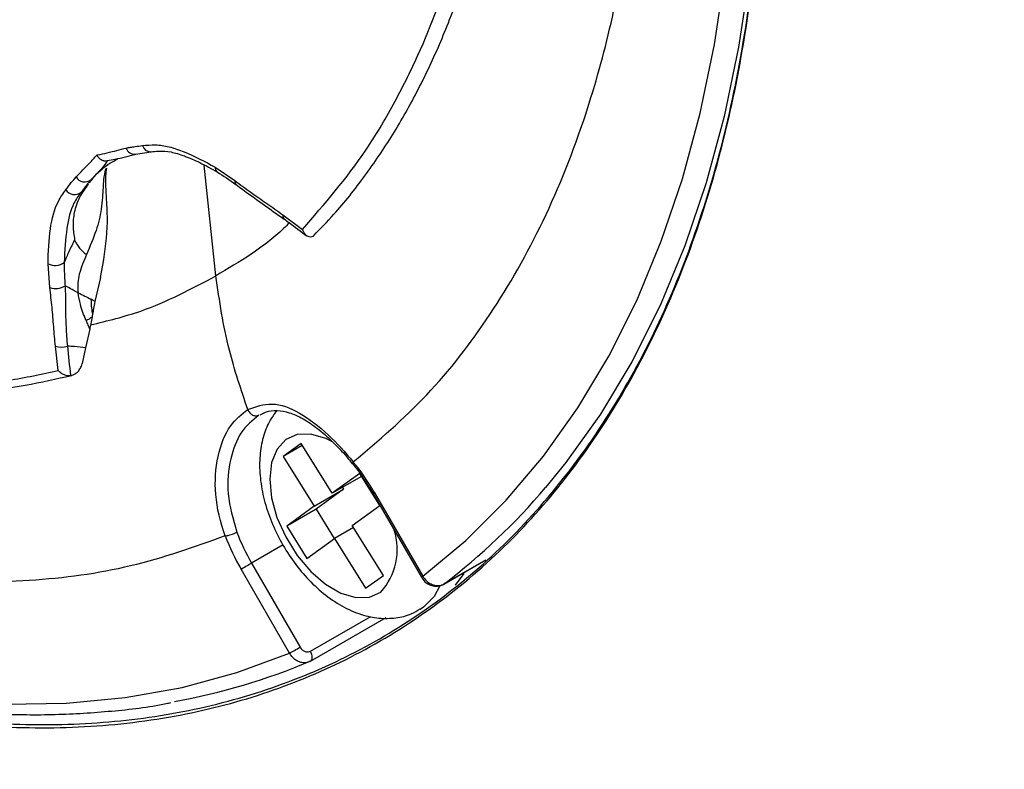
# Model space of a CAD drawing. Units: millimetres. Extents: x 69 to 1126, y 56 to 792.
# Drawn here: x 925 to 948, y 239 to 256 of the extents above; entities that cross this region are included whole.
import ezdxf

# ---------------------------------------------------------------- set-up
doc = ezdxf.new("R2010")
doc.units = ezdxf.units.MM

msp = doc.modelspace()

# ---------------------------------------------------------------- linework, layer by layer
at = {"color": 7, "linetype": 'Continuous', "lineweight": 25}
for p, q in [((927.861, 253.387), (928.218, 253.44)), ((928.209, 253.441), (928.217, 253.442)), ((929.716, 250.568), (929.45, 253.133)), ((929.703, 253.085), (930.16, 252.772)), ((926.923, 252.888), (926.829, 252.79)), ((929.752, 252.975), (929.755, 252.973)), ((931.268, 251.982), (931.724, 251.644)), ((925.877, 250.298), (925.835, 250.851)), ((927.046, 250.532), (927.107, 250.82)), ((927.046, 250.532), (926.921, 249.974)), ((926.8, 249.338), (926.702, 248.908)), ((926.071, 248.38), (926.007, 248.944)), ((926.702, 248.908), (926.622, 248.539)), ((931.691, 246.692), (931.277, 246.393)), ((931.718, 246.648), (931.277, 246.393)), ((932.41, 245.539), (931.691, 246.692)), ((931.277, 246.393), (931.996, 245.241)), ((933.048, 246.001), (932.41, 245.539)), ((933.089, 245.931), (932.41, 245.539)), ((933.514, 245.255), (933.048, 246.001)), ((933.068, 245.979), (933.35, 245.545)), ((933.091, 245.933), (933.089, 245.931)), ((931.996, 245.241), (932.675, 245.633)), ((932.675, 245.633), (932.037, 245.171)), ((932.648, 245.677), (932.675, 245.633)), ((933.382, 245.564), (934.504, 243.62)), ((933.35, 245.545), (934.472, 243.601)), ((931.996, 245.241), (931.358, 244.779)), ((932.037, 245.171), (931.358, 244.779)), ((932.037, 245.171), (932.459, 244.493)), ((932.875, 244.794), (933.514, 245.255)), ((931.358, 244.779), (931.823, 244.033)), ((932.902, 244.749), (932.462, 244.495)), ((933.594, 243.641), (932.875, 244.794)), ((931.823, 244.033), (932.462, 244.495)), ((932.462, 244.495), (933.181, 243.342)), ((931.274, 244.346), (930.543, 243.924)), ((934.987, 243.436), (935.964, 244)), ((934.994, 243.441), (935.966, 244.002)), ((931.424, 241.841), (930.302, 243.785)), ((930.543, 243.924), (931.665, 241.98)), ((933.181, 243.342), (933.594, 243.641)), ((935.264, 243.417), (935.461, 243.686)), ((934.994, 243.441), (934.987, 243.436)), ((934.524, 242.903), (934.447, 242.853)), ((931.907, 241.888), (933.3, 242.693)), ((931.907, 241.657), (933.661, 242.67)), ((931.9, 241.654), (931.907, 241.657))]:
    msp.add_line(p, q, dxfattribs=at)
at = {"color": 7, "linetype": 'Continuous', "lineweight": 25, "flags": 128}
for points in [[(934.504, 243.62), (935.501, 244.451), (936.433, 245.379), (937.296, 246.4), (938.089, 247.514), (938.809, 248.715), (939.454, 250.001), (940.022, 251.368), (940.512, 252.813), (940.923, 254.331), (941.253, 255.918), (941.501, 257.57), (941.667, 259.282), (941.75, 261.05), (941.75, 262.868), (941.667, 264.731), (941.501, 266.635), (941.253, 268.574), (940.923, 270.542), (940.512, 272.534), (940.022, 274.544), (939.454, 276.568), (938.809, 278.599), (938.089, 280.631)], [(939.954, 276.851), (939.995, 276.714), (940.57, 274.67), (941.065, 272.639), (941.48, 270.627), (941.813, 268.64), (942.064, 266.682), (942.232, 264.759), (942.315, 262.877), (942.315, 261.041), (942.232, 259.256), (942.064, 257.527), (941.813, 255.858), (941.48, 254.255), (941.065, 252.722), (940.57, 251.263), (939.995, 249.883), (939.344, 248.584), (938.616, 247.371), (937.815, 246.248), (937.346, 245.67)], [(932.398, 246.737), (932.26, 246.805), (931.916, 246.906), (931.602, 246.898), (931.336, 246.78), (931.134, 246.56), (931.008, 246.25), (930.965, 245.869), (931.007, 245.438), (931.132, 244.982), (931.334, 244.529), (931.599, 244.104), (931.912, 243.732), (932.256, 243.435), (932.611, 243.23), (932.955, 243.128), (933.27, 243.137), (933.535, 243.255)], [(932.898, 246.264), (932.887, 246.245), (932.883, 246.23), (932.884, 246.22), (932.885, 246.218)], [(933.382, 245.564), (933.365, 245.554), (933.354, 245.548), (933.35, 245.545), (933.35, 245.545)], [(930.302, 243.785), (930.324, 243.798), (930.351, 243.813), (930.381, 243.831), (930.414, 243.85), (930.448, 243.869), (930.481, 243.889), (930.514, 243.907), (930.543, 243.924)], [(934.504, 243.62), (934.487, 243.61), (934.477, 243.604), (934.472, 243.601), (934.472, 243.601)], [(934.9, 243.398), (934.765, 243.15), (934.524, 242.903)], [(931.424, 241.841), (931.446, 241.854), (931.473, 241.869), (931.503, 241.887), (931.536, 241.906), (931.57, 241.925), (931.604, 241.945), (931.636, 241.963), (931.665, 241.98)], [(924.86, 240.66), (926.26, 240.683), (927.62, 240.813), (928.937, 241.05), (930.206, 241.393), (931.424, 241.841)], [(931.907, 241.657), (931.92, 241.667), (931.935, 241.686), (931.944, 241.712), (931.949, 241.743), (931.947, 241.778), (931.939, 241.814), (931.925, 241.852), (931.907, 241.888)]]:
    msp.add_lwpolyline(points, dxfattribs=at)
at = {"color": 7, "linetype": 'Continuous', "lineweight": 25}
for centre, radius, start, end in [((928.21, 253.639), 0.198, 196.7859, 269.8435), ((927.836, 253.592), 0.206, 199.0897, 276.9021), ((929.818, 253.071), 0.117, 173.2166, 235.4509), ((926.686, 252.976), 0.234, 210.6451, 307.6566), ((930.249, 252.746), 0.0929, 163.5284, 226.0692), ((926.448, 252.691), 0.243, 213.4096, 308.1852), ((931.364, 251.958), 0.0986, 166.0906, 227.959), ((926.001, 251.159), 0.35, 241.6531, 307.0127), ((926.008, 250.703), 0.426, 251.9931, 301.2417), ((926.149, 249.335), 0.416, 250.0727, 288.7933), ((928.866, 242.961), 5.212, 29.9521, 39.3164), ((925.841, 255.449), 15.099, 307.3144, 319.6341), ((932.443, 244.241), 1.472, 317.9262, 17.6223), ((929.844, 245.267), 0.719, 277.4347, 299.8624), ((934.813, 246.395), 5.212, 200.6839, 210.0478), ((934.762, 246.365), 4.874, 200.6839, 210.0478), ((926.073, 255.587), 15.103, 280.26, 292.6949)]:
    msp.add_arc(centre, radius, start, end, dxfattribs=at)
for points, knots in [([(911.247, 244.885), (910.719, 245.216), (909.663, 245.876), (908.075, 246.981), (906.489, 248.171), (904.608, 249.701), (902.461, 251.628), (900.064, 254.04), (897.736, 256.66), (895.516, 259.446), (893.437, 262.349), (891.489, 265.371), (889.672, 268.521), (888.017, 271.75), (886.549, 275.001), (885.258, 278.282), (884.147, 281.602), (883.238, 284.904), (882.542, 288.136), (882.052, 291.305), (881.772, 294.419), (881.71, 297.424), (881.865, 300.27), (882.229, 302.971), (882.811, 305.528), (883.604, 307.896), (884.592, 310.037), (885.77, 311.964), (887.149, 313.676), (888.707, 315.139), (890.416, 316.333), (892.276, 317.27), (894.295, 317.943), (896.443, 318.338), (898.681, 318.45), (901.012, 318.291), (903.445, 317.85), (905.953, 317.126), (908.497, 316.131), (911.081, 314.865), (913.699, 313.322), (915.984, 311.745), (917.904, 310.262), (919.472, 308.953), (921.024, 307.554), (922.842, 305.794), (924.893, 303.623), (927.155, 300.965), (929.331, 298.125), (931.382, 295.149), (933.276, 292.089), (935.023, 288.94), (936.622, 285.69), (938.045, 282.395), (939.268, 279.108), (940.303, 275.823), (941.145, 272.531), (941.778, 269.287), (942.193, 266.145), (942.399, 263.094), (942.39, 260.129), (942.161, 257.303), (941.722, 254.66), (941.076, 252.187), (940.216, 249.885), (939.154, 247.794), (937.909, 245.947), (936.486, 244.331), (934.875, 242.951), (933.1, 241.832), (931.194, 240.989), (929.158, 240.413), (926.982, 240.112), (924.71, 240.096), (922.383, 240.36), (919.997, 240.894), (917.538, 241.707), (915.237, 242.7), (913.137, 243.768), (911.877, 244.512), (911.247, 244.885)], [0, 0, 0, 0, 0.008275, 0.01655, 0.024917, 0.033284, 0.046501, 0.059718, 0.073319, 0.086921, 0.100152, 0.113382, 0.126995, 0.140608, 0.153838, 0.167068, 0.180681, 0.194295, 0.207524, 0.220753, 0.234367, 0.24798, 0.261209, 0.274438, 0.288051, 0.301664, 0.314893, 0.328122, 0.341735, 0.355348, 0.368577, 0.381806, 0.395419, 0.409032, 0.42226, 0.435489, 0.449101, 0.462714, 0.476169, 0.489624, 0.503483, 0.517343, 0.525738, 0.534134, 0.542624, 0.551115, 0.564343, 0.577572, 0.591185, 0.604798, 0.618027, 0.631255, 0.644869, 0.658482, 0.671711, 0.684939, 0.698553, 0.712166, 0.725395, 0.738624, 0.752237, 0.76585, 0.77908, 0.79231, 0.805923, 0.819537, 0.832768, 0.845999, 0.859614, 0.873228, 0.886463, 0.899699, 0.913317, 0.926935, 0.940065, 0.953196, 0.966703, 0.980211, 0.990086, 1, 1, 1, 1]), ([(892.359, 264.317), (892.488, 264.113), (892.989, 263.325), (893.894, 261.979), (895.089, 260.298), (896.326, 258.663), (897.6, 257.077), (898.91, 255.544), (900.251, 254.067), (901.62, 252.651), (903.015, 251.298), (904.432, 250.012), (905.867, 248.795), (907.318, 247.652), (908.781, 246.583), (910.253, 245.593), (911.73, 244.684), (913.208, 243.856), (914.684, 243.114), (916.155, 242.459), (917.617, 241.891), (919.067, 241.414), (920.501, 241.027), (921.916, 240.733), (923.307, 240.531), (924.672, 240.423), (926.009, 240.407), (927.308, 240.494), (928.198, 240.593), (928.642, 240.691), (928.678, 240.699)], [0, 0, 0, 0, 0.013201, 0.051015, 0.088832, 0.126651, 0.164473, 0.202296, 0.240123, 0.277954, 0.315789, 0.353627, 0.391471, 0.42932, 0.467174, 0.505032, 0.542896, 0.580764, 0.618634, 0.656507, 0.694377, 0.732243, 0.770099, 0.807942, 0.845763, 0.883557, 0.921317, 0.959035, 0.996706, 1, 1, 1, 1]), ([(932.898, 246.264), (933.48, 246.759), (934.641, 247.746), (936.098, 249.636), (937.336, 251.805), (938.246, 254.09), (938.886, 256.381), (939.296, 258.585), (939.581, 260.828), (939.624, 262.399), (939.645, 263.174)], [0, 0, 0, 0, 0.141306, 0.282031, 0.42362, 0.566846, 0.678695, 0.788738, 0.895797, 1, 1, 1, 1]), ([(911.258, 244.953), (911.888, 244.58), (913.152, 243.833), (915.239, 242.773), (917.509, 241.793), (919.966, 240.977), (922.395, 240.43), (924.749, 240.168), (926.989, 240.188), (929.124, 240.475), (931.162, 241.039), (933.073, 241.878), (934.826, 242.975), (936.429, 244.329), (937.873, 245.947), (939.132, 247.806), (940.187, 249.87), (941.046, 252.14), (941.708, 254.624), (942.147, 257.293), (942.366, 259.628), (942.359, 261.103), (942.357, 261.607)], [0, 0, 0, 0, 0.039038, 0.078229, 0.130281, 0.182332, 0.235895, 0.289458, 0.340984, 0.39251, 0.445502, 0.498493, 0.550545, 0.602596, 0.65616, 0.709724, 0.761775, 0.813827, 0.86739, 0.920954, 0.973006, 1, 1, 1, 1]), ([(931.981, 251.503), (932.139, 251.664), (932.558, 252.089), (933.17, 252.867), (933.822, 253.827), (934.409, 254.867), (934.931, 255.979), (935.387, 257.16), (935.771, 258.411), (936.057, 259.556), (936.184, 260.306), (936.234, 260.597)], [0, 0, 0, 0, 0.073527, 0.194226, 0.315135, 0.436266, 0.557615, 0.679163, 0.800886, 0.922758, 1, 1, 1, 1]), ([(931.724, 251.644), (932.232, 252.231), (932.998, 253.115), (933.838, 254.525), (934.552, 255.959), (935.272, 257.853), (935.626, 259.518), (935.804, 260.355)], [0, 0, 0, 0, 0.261497, 0.394021, 0.526544, 0.762021, 1, 1, 1, 1]), ([(927.642, 253.525), (927.676, 253.531), (927.744, 253.545), (927.87, 253.565), (927.963, 253.576), (928.02, 253.582)], [0, 0, 0, 0, 0.277598, 0.555077, 1, 1, 1, 1]), ([(928.02, 253.582), (928.119, 253.592), (928.315, 253.61), (928.64, 253.566), (929.104, 253.402), (929.463, 253.212), (929.703, 253.085)], [0, 0, 0, 0, 0.195542, 0.386986, 0.591138, 1, 1, 1, 1]), ([(926.484, 252.856), (926.536, 252.91), (926.639, 253.019), (926.803, 253.182), (926.908, 253.301), (926.963, 253.364)], [0, 0, 0, 0, 0.322045, 0.644038, 1, 1, 1, 1]), ([(926.963, 253.364), (926.971, 253.365), (927.053, 253.381), (927.208, 253.414), (927.423, 253.472), (927.569, 253.507), (927.642, 253.525)], [0, 0, 0, 0, 0.033951, 0.355965, 0.677956, 1, 1, 1, 1]), ([(926.963, 253.364), (926.963, 253.362), (926.976, 253.342), (927.007, 253.3), (927.066, 253.254), (927.137, 253.226), (927.182, 253.23), (927.205, 253.231)], [0, 0, 0, 0, 0.014108, 0.231386, 0.489765, 0.744818, 1, 1, 1, 1]), ([(927.202, 253.24), (927.263, 253.249), (927.496, 253.284), (927.708, 253.342), (927.864, 253.384)], [0, 0, 0, 0, 0.262964, 1, 1, 1, 1]), ([(928.21, 253.438), (928.272, 253.445), (928.433, 253.464), (928.67, 253.449), (928.996, 253.346), (929.361, 253.191), (929.617, 253.046), (929.753, 252.969)], [0, 0, 0, 0, 0.129035, 0.337206, 0.538147, 0.754882, 1, 1, 1, 1]), ([(927.205, 253.231), (927.205, 253.231), (927.174, 253.178), (927.107, 253.081), (926.975, 252.942), (926.877, 252.843), (926.829, 252.79), (926.829, 252.79)], [0, 0, 0, 0, 0.000042, 0.336355, 0.673577, 0.999958, 1, 1, 1, 1]), ([(926.926, 252.891), (927.032, 252.993), (927.188, 253.142), (927.388, 253.242), (927.452, 253.274)], [0, 0, 0, 0, 0.67998, 1, 1, 1, 1]), ([(926.245, 252.558), (926.267, 252.586), (926.309, 252.644), (926.387, 252.745), (926.447, 252.814), (926.484, 252.856)], [0, 0, 0, 0, 0.277547, 0.555025, 1, 1, 1, 1]), ([(927.165, 253.047), (927.147, 252.962), (927.115, 252.811), (927.109, 252.596), (927.095, 252.371), (927.063, 252.041), (926.955, 251.592), (926.805, 251.245), (926.725, 251.06)], [0, 0, 0, 0, 0.126616, 0.223222, 0.338939, 0.476023, 0.722352, 1, 1, 1, 1]), ([(926.792, 252.722), (926.829, 252.77), (926.882, 252.84), (926.923, 252.887), (926.923, 252.887), (926.923, 252.887)], [0, 0, 0, 0, 0.576721, 0.833422, 1, 1, 1, 1]), ([(927.165, 253.047), (927.169, 253.047), (927.178, 253.048), (927.188, 253.05), (927.194, 253.051)], [0, 0, 0, 0, 0.411443, 1, 1, 1, 1]), ([(927.17, 252.723), (927.17, 252.727), (927.169, 252.782), (927.173, 252.891), (927.187, 252.998), (927.194, 253.051)], [0, 0, 0, 0, 0.030114, 0.516176, 1, 1, 1, 1]), ([(929.751, 252.974), (929.895, 252.882), (930.039, 252.79), (930.184, 252.679), (930.185, 252.679)], [0, 0, 0, 0, 0.992604, 1, 1, 1, 1]), ([(926.769, 252.693), (926.696, 252.593), (926.549, 252.392), (926.434, 252.056), (926.402, 251.715), (926.434, 251.509), (926.451, 251.405)], [0, 0, 0, 0, 0.269912, 0.541372, 0.768239, 1, 1, 1, 1]), ([(926.829, 252.79), (926.829, 252.79), (926.794, 252.751), (926.737, 252.684), (926.66, 252.585), (926.619, 252.529), (926.598, 252.5), (926.598, 252.5)], [0, 0, 0, 0, 0.000078, 0.442722, 0.720532, 0.999922, 1, 1, 1, 1]), ([(926.769, 252.693), (926.739, 252.657), (926.686, 252.594), (926.625, 252.529), (926.598, 252.5)], [0, 0, 0, 0, 0.564212, 1, 1, 1, 1]), ([(927.107, 250.82), (927.156, 251.153), (927.218, 251.577), (927.206, 252.1), (927.186, 252.401), (927.175, 252.619), (927.17, 252.723)], [0, 0, 0, 0, 0.509109, 0.649748, 0.833046, 1, 1, 1, 1]), ([(930.16, 252.772), (930.282, 252.681), (930.527, 252.498), (930.897, 252.245), (931.144, 252.07), (931.268, 251.982)], [0, 0, 0, 0, 0.332381, 0.664578, 1, 1, 1, 1]), ([(930.185, 252.679), (930.395, 252.527), (930.766, 252.257), (931.136, 251.997), (931.298, 251.883)], [0, 0, 0, 0, 0.563465, 1, 1, 1, 1]), ([(925.835, 250.851), (925.844, 251.126), (925.861, 251.653), (926.012, 252.231), (926.185, 252.473), (926.245, 252.558)], [0, 0, 0, 0, 0.414716, 0.795824, 1, 1, 1, 1]), ([(926.598, 252.5), (926.598, 252.5), (926.539, 252.42), (926.378, 252.195), (926.252, 251.658), (926.218, 251.158), (926.211, 250.88), (926.211, 250.88)], [0, 0, 0, 0, 0.00002, 0.205544, 0.578379, 0.99998, 1, 1, 1, 1]), ([(931.419, 251.797), (931.375, 251.752), (930.872, 251.248), (930.268, 250.893), (929.717, 250.568)], [0, 0, 0, 0, 0.088362, 1, 1, 1, 1]), ([(931.297, 251.885), (931.336, 251.857), (931.509, 251.732), (931.682, 251.6), (931.816, 251.497)], [0, 0, 0, 0, 0.220708, 1, 1, 1, 1]), ([(931.911, 251.467), (931.89, 251.469), (931.849, 251.474), (931.794, 251.515), (931.752, 251.572), (931.732, 251.62), (931.725, 251.644), (931.724, 251.644)], [0, 0, 0, 0, 0.246251, 0.49144, 0.765285, 0.991085, 1, 1, 1, 1]), ([(931.986, 251.498), (931.978, 251.49), (931.963, 251.473), (931.928, 251.469), (931.911, 251.467)], [0, 0, 0, 0, 0.495352, 1, 1, 1, 1]), ([(923.751, 239.533), (924.214, 239.187), (925.602, 238.151), (927.901, 236.277), (930.618, 233.841), (933.276, 231.218), (935.849, 228.426), (938.336, 225.453), (940.72, 222.302), (942.999, 218.991), (945.142, 215.563), (947.136, 212.046), (948.967, 208.463), (950.626, 204.826), (952.113, 201.15), (953.429, 197.454), (954.566, 193.763), (955.606, 189.769), (956.487, 185.496), (957.16, 180.984), (957.56, 176.588), (957.692, 172.39), (957.566, 168.401), (957.196, 164.633), (956.573, 161.062), (955.749, 157.925), (954.763, 155.203), (953.664, 152.855), (952.386, 150.702), (950.933, 148.763), (949.305, 147.05), (947.495, 145.579), (945.513, 144.354), (943.378, 143.378), (941.106, 142.66), (938.714, 142.206), (936.211, 142.024), (933.613, 142.102), (930.936, 142.43), (928.202, 143.002), (925.196, 143.881), (921.917, 145.13), (918.374, 146.798), (914.823, 148.781), (911.292, 151.057), (907.797, 153.624), (904.359, 156.477), (900.997, 159.606), (897.949, 162.782), (895.215, 165.943), (892.772, 169.024), (890.431, 172.243), (888.208, 175.576), (886.117, 179.006), (884.169, 182.524), (882.368, 186.112), (880.723, 189.75), (879.246, 193.409), (877.84, 197.37), (876.571, 201.622), (875.497, 206.135), (874.705, 210.576), (874.216, 214.736), (873.986, 218.607), (873.971, 222.196), (874.169, 225.833), (874.624, 229.48), (875.379, 233.084), (876.416, 236.451), (877.65, 239.341), (879.025, 241.781), (880.475, 243.826), (882.093, 245.653), (883.867, 247.244), (885.791, 248.587), (887.861, 249.67), (890.065, 250.493), (892.389, 251.053), (894.817, 251.34), (897.319, 251.352), (899.889, 251.068), (902.245, 250.602), (903.769, 250.128), (904.397, 249.933)], [0, 0, 0, 0, 0.005683, 0.017037, 0.028436, 0.039849, 0.051244, 0.062595, 0.074201, 0.085853, 0.097521, 0.109174, 0.120782, 0.132354, 0.143969, 0.1556, 0.167219, 0.178794, 0.1935, 0.208253, 0.223012, 0.237725, 0.251862, 0.26604, 0.280212, 0.294343, 0.305872, 0.317444, 0.329029, 0.340596, 0.35212, 0.363702, 0.37533, 0.386975, 0.398604, 0.410187, 0.42173, 0.433313, 0.444914, 0.456504, 0.468053, 0.482484, 0.496955, 0.511428, 0.525862, 0.540222, 0.554627, 0.569026, 0.583376, 0.594937, 0.606543, 0.618163, 0.629766, 0.641323, 0.652895, 0.664513, 0.676147, 0.687768, 0.699343, 0.713781, 0.728269, 0.742763, 0.757211, 0.769838, 0.782478, 0.795106, 0.809554, 0.824049, 0.838537, 0.852977, 0.864565, 0.876198, 0.887844, 0.899475, 0.911062, 0.922664, 0.934314, 0.945977, 0.957624, 0.969223, 0.9806, 0.992007, 1, 1, 1, 1]), ([(926.451, 251.405), (926.405, 251.313), (926.32, 251.144), (926.246, 250.963), (926.211, 250.88)], [0, 0, 0, 0, 0.539104, 1, 1, 1, 1]), ([(926.451, 251.405), (926.482, 251.337), (926.54, 251.209), (926.666, 251.108), (926.725, 251.06)], [0, 0, 0, 0, 0.534591, 1, 1, 1, 1]), ([(926.725, 251.06), (926.662, 250.913), (926.573, 250.703), (926.514, 250.395), (926.524, 250.254), (926.529, 250.178)], [0, 0, 0, 0, 0.522022, 0.742204, 1, 1, 1, 1]), ([(926.211, 250.88), (926.211, 250.88), (926.208, 250.745), (926.213, 250.564), (926.227, 250.38), (926.229, 250.339), (926.229, 250.339)], [0, 0, 0, 0, 0.000078, 0.781716, 0.999922, 1, 1, 1, 1]), ([(926.818, 249.434), (927.212, 249.53), (928.244, 249.782), (929.154, 250.268), (929.717, 250.568)], [0, 0, 0, 0, 0.380853, 1, 1, 1, 1]), ([(930.457, 247.479), (930.302, 247.935), (929.957, 248.954), (929.802, 249.994), (929.717, 250.568)], [0, 0, 0, 0, 0.447982, 1, 1, 1, 1]), ([(926.007, 248.944), (925.993, 249.094), (925.965, 249.394), (925.931, 249.841), (925.895, 250.145), (925.877, 250.298)], [0, 0, 0, 0, 0.332265, 0.66454, 1, 1, 1, 1]), ([(926.529, 250.178), (926.47, 250.21), (926.365, 250.268), (926.271, 250.318), (926.229, 250.339)], [0, 0, 0, 0, 0.563178, 1, 1, 1, 1]), ([(926.229, 250.339), (926.229, 250.339), (926.239, 250.176), (926.234, 249.849), (926.249, 249.392), (926.27, 249.091), (926.283, 248.941), (926.283, 248.941)], [0, 0, 0, 0, 0.00003, 0.341366, 0.672836, 0.99997, 1, 1, 1, 1]), ([(926.529, 250.178), (926.582, 250.154), (926.681, 250.109), (926.782, 250.055), (926.829, 250.031)], [0, 0, 0, 0, 0.536573, 1, 1, 1, 1]), ([(926.711, 249.544), (926.664, 249.663), (926.587, 249.862), (926.546, 250.087), (926.529, 250.178)], [0, 0, 0, 0, 0.598932, 1, 1, 1, 1]), ([(926.921, 249.974), (926.903, 249.985), (926.873, 250.005), (926.842, 250.023), (926.829, 250.031)], [0, 0, 0, 0, 0.570446, 1, 1, 1, 1]), ([(926.829, 250.031), (926.831, 249.961), (926.835, 249.842), (926.855, 249.729), (926.864, 249.681)], [0, 0, 0, 0, 0.57934, 1, 1, 1, 1]), ([(926.921, 249.974), (926.91, 249.92), (926.89, 249.822), (926.872, 249.724), (926.864, 249.681)], [0, 0, 0, 0, 0.559998, 1, 1, 1, 1]), ([(926.864, 249.681), (926.862, 249.67), (926.859, 249.651), (926.855, 249.632), (926.854, 249.623)], [0, 0, 0, 0, 0.56, 1, 1, 1, 1]), ([(926.854, 249.623), (926.832, 249.604), (926.8, 249.575), (926.75, 249.549), (926.725, 249.546), (926.711, 249.544)], [0, 0, 0, 0, 0.498886, 0.729837, 1, 1, 1, 1]), ([(926.711, 249.544), (926.727, 249.505), (926.755, 249.436), (926.786, 249.368), (926.8, 249.338)], [0, 0, 0, 0, 0.555898, 1, 1, 1, 1]), ([(926.854, 249.623), (926.844, 249.57), (926.827, 249.474), (926.808, 249.379), (926.8, 249.338)], [0, 0, 0, 0, 0.560005, 1, 1, 1, 1]), ([(916.434, 249.132), (916.523, 249.097), (917.049, 248.891), (918, 248.601), (919.281, 248.268), (920.542, 248.035), (921.78, 247.893), (922.99, 247.843), (924.168, 247.889), (925.305, 248.021), (926.028, 248.186), (926.384, 248.267)], [0, 0, 0, 0, 0.025069, 0.147205, 0.269411, 0.391676, 0.513978, 0.636289, 0.758582, 0.880832, 1, 1, 1, 1]), ([(916.489, 249.201), (917.294, 248.939), (918.913, 248.413), (921.339, 248.018), (923.336, 247.972), (924.925, 248.131), (925.689, 248.297), (926.071, 248.38)], [0, 0, 0, 0, 0.235477, 0.473456, 0.734953, 0.867476, 1, 1, 1, 1]), ([(926.702, 248.908), (926.618, 248.918), (926.481, 248.935), (926.339, 248.939), (926.283, 248.941)], [0, 0, 0, 0, 0.607283, 1, 1, 1, 1]), ([(926.283, 248.941), (926.283, 248.941), (926.303, 248.716), (926.331, 248.489), (926.359, 248.261)], [0, 0, 0, 0, 0.000061, 1, 1, 1, 1]), ([(926.359, 248.261), (926.384, 248.267), (926.433, 248.279), (926.502, 248.327), (926.564, 248.395), (926.605, 248.47), (926.617, 248.52), (926.622, 248.539)], [0, 0, 0, 0, 0.194936, 0.389024, 0.605935, 0.854072, 1, 1, 1, 1]), ([(926.071, 248.38), (926.072, 248.379), (926.089, 248.361), (926.13, 248.325), (926.201, 248.285), (926.283, 248.259), (926.334, 248.261), (926.359, 248.261)], [0, 0, 0, 0, 0.008915, 0.234715, 0.50856, 0.753749, 1, 1, 1, 1]), ([(890.67, 247.888), (890.424, 247.771), (889.349, 247.259), (887.629, 245.988), (885.509, 244.074), (883.607, 241.777), (881.941, 239.166), (880.542, 236.282), (879.406, 233.132), (878.548, 229.705), (878.056, 226.462), (877.831, 223.538), (877.774, 220.991), (877.855, 218.369), (878.107, 215.237), (878.62, 211.579), (879.492, 207.343), (880.661, 203.005), (882.101, 198.63), (883.775, 194.286), (885.675, 189.96), (887.812, 185.641), (890.15, 181.4), (892.642, 177.307), (895.294, 173.348), (898.119, 169.517), (901.073, 165.889), (904.108, 162.522), (907.237, 159.404), (910.483, 156.533), (913.807, 153.963), (917.166, 151.74), (920.568, 149.849), (924.014, 148.303), (927.44, 147.128), (930.781, 146.336), (934.037, 145.904), (937.208, 145.84), (940.237, 146.142), (943.061, 146.811), (945.563, 147.731), (947.018, 148.595), (947.685, 148.992)], [0, 0, 0, 0, 0.007742, 0.033883, 0.060024, 0.086923, 0.113822, 0.139965, 0.166108, 0.193011, 0.219914, 0.237197, 0.25448, 0.27198, 0.289479, 0.315624, 0.341768, 0.368674, 0.39558, 0.421728, 0.447876, 0.474784, 0.501691, 0.527813, 0.553935, 0.580814, 0.607693, 0.633703, 0.659713, 0.686471, 0.713229, 0.739388, 0.765548, 0.792479, 0.81941, 0.845545, 0.871681, 0.898574, 0.925467, 0.951626, 0.977785, 1, 1, 1, 1]), ([(930.457, 247.479), (930.639, 247.545), (931.005, 247.677), (931.652, 247.439), (932.294, 246.948), (932.712, 246.491), (932.898, 246.264), (932.898, 246.264)], [0, 0, 0, 0, 0.255405, 0.511803, 0.774059, 0.999988, 1, 1, 1, 1]), ([(929.937, 244.554), (929.937, 244.554), (929.818, 244.869), (929.67, 245.521), (929.732, 246.422), (930.013, 247.128), (930.317, 247.368), (930.457, 247.479)], [0, 0, 0, 0, 0.000012, 0.259292, 0.516982, 0.77766, 1, 1, 1, 1]), ([(931.13, 247.453), (931.069, 247.371), (930.931, 247.184), (930.801, 246.831), (930.726, 246.411), (930.729, 245.945), (930.81, 245.45), (930.967, 244.946), (931.194, 244.454), (931.481, 243.991), (931.82, 243.572), (932.205, 243.21), (932.629, 242.919), (933.061, 242.728), (933.484, 242.638), (933.875, 242.646), (934.204, 242.72), (934.378, 242.824), (934.445, 242.865)], [0, 0, 0, 0, 0.046003, 0.105132, 0.167421, 0.233303, 0.301527, 0.370138, 0.438501, 0.506821, 0.575515, 0.645011, 0.71585, 0.788204, 0.849799, 0.90817, 0.964567, 1, 1, 1, 1]), ([(930.74, 247.351), (930.783, 247.376), (930.906, 247.447), (931.127, 247.466), (931.416, 247.417), (931.73, 247.28), (932.066, 247.047), (932.299, 246.856), (932.416, 246.732), (932.42, 246.728)], [0, 0, 0, 0, 0.09971, 0.286552, 0.457004, 0.638651, 0.816691, 0.99336, 1, 1, 1, 1]), ([(929.937, 244.554), (929.218, 244.297), (927.782, 243.786), (925.418, 243.468), (922.921, 243.48), (920.486, 243.834), (918.182, 244.426), (916.069, 245.172), (913.984, 246.047), (912.602, 246.795), (911.92, 247.164)], [0, 0, 0, 0, 0.141306, 0.282031, 0.42362, 0.566846, 0.678695, 0.788738, 0.895797, 1, 1, 1, 1]), ([(930.716, 247.35), (930.566, 247.228), (930.282, 246.997), (930.029, 246.335), (929.949, 245.534), (930.118, 244.94), (930.202, 244.643)], [0, 0, 0, 0, 0.256837, 0.485738, 0.742823, 1, 1, 1, 1]), ([(932.42, 246.728), (932.531, 246.617), (932.689, 246.46), (932.837, 246.27), (932.882, 246.213)], [0, 0, 0, 0, 0.701866, 1, 1, 1, 1]), ([(932.885, 246.218), (932.944, 246.148), (933.008, 246.072), (933.063, 245.986), (933.068, 245.979)], [0, 0, 0, 0, 0.919475, 1, 1, 1, 1]), ([(934.476, 243.604), (934.485, 243.586), (934.518, 243.522), (934.613, 243.444), (934.745, 243.389), (934.877, 243.39), (934.975, 243.419), (935.014, 243.457), (935.023, 243.466)], [0, 0, 0, 0, 0.08773, 0.326803, 0.541345, 0.744327, 0.940527, 1, 1, 1, 1]), ([(934.504, 243.62), (934.531, 243.583), (934.584, 243.509), (934.695, 243.435), (934.814, 243.399), (934.918, 243.404), (934.973, 243.43), (934.994, 243.441)], [0, 0, 0, 0, 0.215206, 0.430512, 0.645694, 0.860457, 1, 1, 1, 1]), ([(931.665, 241.98), (931.674, 241.968), (931.694, 241.937), (931.739, 241.898), (931.797, 241.872), (931.856, 241.867), (931.89, 241.881), (931.907, 241.888)], [0, 0, 0, 0, 0.143044, 0.357812, 0.572041, 0.786016, 1, 1, 1, 1]), ([(931.9, 241.654), (931.866, 241.639), (931.798, 241.61), (931.68, 241.622), (931.568, 241.673), (931.479, 241.752), (931.44, 241.816), (931.424, 241.841)], [0, 0, 0, 0, 0.214185, 0.428274, 0.642479, 0.857096, 1, 1, 1, 1]), ([(905.379, 241.262), (905.727, 241.245), (906.483, 241.207), (907.701, 241.048), (909.012, 240.804), (910.353, 240.475), (911.72, 240.062), (913.112, 239.566), (914.525, 238.987), (915.957, 238.324), (917.404, 237.578), (918.863, 236.751), (920.331, 235.843), (921.803, 234.855), (923.277, 233.789), (924.748, 232.648), (926.213, 231.432), (927.668, 230.145), (929.109, 228.789), (930.534, 227.366), (931.938, 225.881), (933.317, 224.335), (934.67, 222.733), (935.991, 221.077), (937.278, 219.372), (938.528, 217.622), (939.738, 215.83), (940.905, 214), (942.026, 212.136), (943.099, 210.244), (944.121, 208.326), (945.09, 206.389), (946.004, 204.435), (946.86, 202.47), (947.657, 200.498), (948.393, 198.524), (949.067, 196.553), (949.677, 194.589), (950.223, 192.637), (950.702, 190.701), (951.116, 188.787), (951.462, 186.898), (951.741, 185.039), (951.953, 183.215), (952.098, 181.43), (952.177, 179.688), (952.189, 177.993), (952.136, 176.349), (952.02, 174.76), (951.84, 173.229), (951.6, 171.76), (951.3, 170.354), (950.942, 169.015), (950.529, 167.744), (950.059, 166.548), (949.658, 165.65), (949.4, 165.179), (949.331, 165.055)], [0, 0, 0, 0, 0.016006, 0.034817, 0.053456, 0.071967, 0.090391, 0.108755, 0.127084, 0.145395, 0.163702, 0.182011, 0.200331, 0.218667, 0.237023, 0.2554, 0.273799, 0.292222, 0.310666, 0.329132, 0.347617, 0.366121, 0.384641, 0.403175, 0.421722, 0.440279, 0.458844, 0.477415, 0.495989, 0.514566, 0.533141, 0.551714, 0.57028, 0.588839, 0.607387, 0.625924, 0.644446, 0.662951, 0.681439, 0.699905, 0.71835, 0.736771, 0.755167, 0.773538, 0.791883, 0.810203, 0.828499, 0.846776, 0.865036, 0.883289, 0.901541, 0.919803, 0.938092, 0.956428, 0.974839, 0.993358, 1, 1, 1, 1])]:
    msp.add_open_spline(points, degree=3, knots=knots, dxfattribs=at)
msp.add_open_spline([(930.457, 247.479), (930.463, 247.465), (930.475, 247.438), (930.501, 247.402), (930.533, 247.372), (930.569, 247.349), (930.607, 247.335), (930.646, 247.33), (930.683, 247.334), (930.705, 247.345), (930.716, 247.35)], degree=3, dxfattribs=at)

doc.saveas('drawing.dxf')
